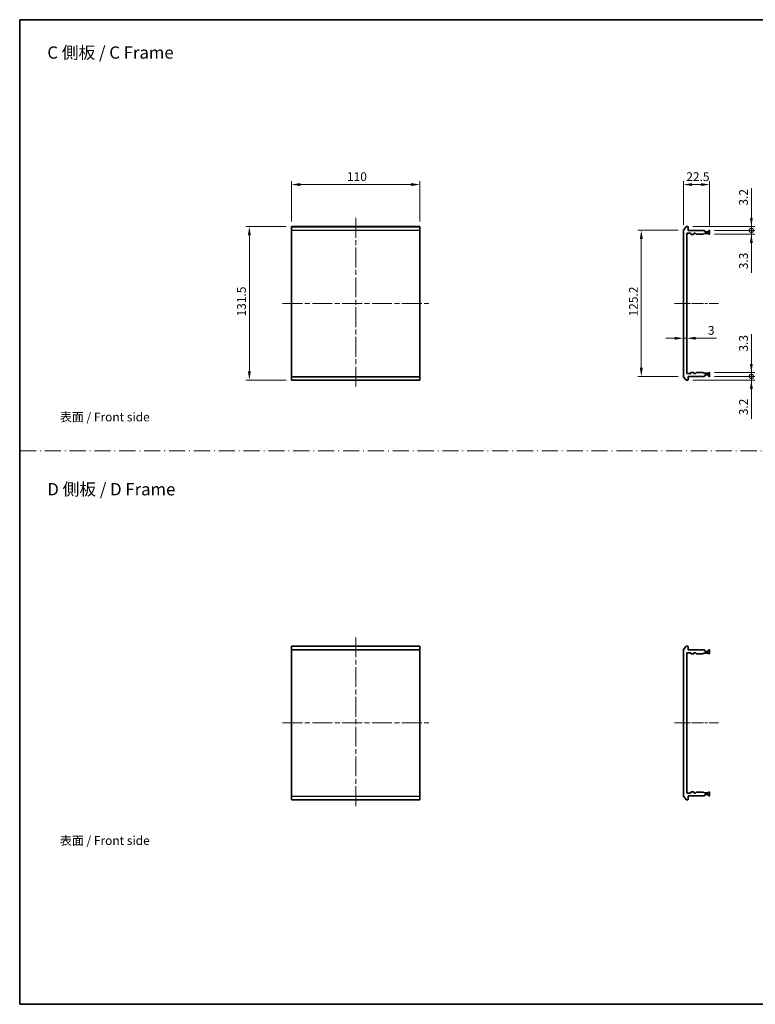
# Model space of a CAD drawing. Units: millimetres. Extents: x 0 to 7489, y 0 to 1264.
# Drawn here: x 2952 to 3582, y 0 to 843 of the extents above; entities that cross this region are included whole.
import ezdxf

# ---------------------------------------------------------------- set-up
doc = ezdxf.new("R2010")
doc.units = ezdxf.units.MM
doc.header["$LTSCALE"] = 3
doc.linetypes.add('CHAIN', pattern=[0.3543, 0.2362, -0.0295, 0.0591, -0.0295])
doc.linetypes.add('DASH_DOT', pattern=[0.37, 0.24, -0.06, 0.01, -0.06])
doc.layers.get('Defpoints').update_dxf_attribs({"lineweight": 25})
for name, color, linetype, lineweight in [('Border (ISO)', 7, 'Continuous', 35), ('Centerline (ISO)', 131, 'Continuous', 18), ('Dimension (ISO)', 7, 'Continuous', 18), ('Dimension (ISO) @ 1', 7, 'Continuous', 18), ('Sketch Geometry (ISO)', 7, 'Continuous', 18), ('Symbol (ISO)', 7, 'Continuous', 18), ('Visible (ISO)', 7, 'Continuous', 35), ('Visible Narrow (ISO)', 7, 'Continuous', 25)]:
    doc.layers.add(name, color=color, linetype=linetype, lineweight=lineweight)
doc.styles.add('Note Text (TK)', font='MS PGothic.ttf')
doc.dimstyles.new('Default - Method 1b (TK)', dxfattribs={"dimscale": 3, "dimtxt": 2.5, "dimasz": 2.5, "dimexe": 1, "dimexo": 1.5, "dimgap": 1, "dimtad": 1, "dimrnd": 1e-08, "dimdsep": 46, "dimtxsty": 'Note Text (TK)', "dimcen": 0.09, "dimdle": 5, "dimclrd": 100, "dimclre": 100, "dimclrt": 7, "dimadec": 1, "dimazin": 1, "dimtfac": 1, "dimtmove": 0, "dimatfit": 3, "dimfxl": 1, "dimtolj": 1, "dimlwd": -1, "dimlwe": -1, "dimarcsym": 0})

# ---------------------------------------------------------------- blocks, each defined once
blk = doc.blocks.new('図面枠 tk図枠')
at = {"layer": 'Border (ISO)'}
for p, q in [((14.5, 289), (405.5, 289)), ((14.5, 289), (14.5, 8)), ((14.5, 8), (405.5, 8))]:
    blk.add_line(p, q, dxfattribs=at)
blk = doc.blocks.new('*D55')
at = {"layer": 'Defpoints', "color": 0}
for p in [(3185.07, 665.85), (3149.07, 534.35), (3185.07, 534.35)]:
    blk.add_point(p, dxfattribs=at)
at = {"layer": 'Dimension (ISO)', "color": 100}
for p, q in [((3180.57, 665.85), (3146.07, 665.85)), ((3149.07, 658.35), (3149.07, 541.85)), ((3180.57, 534.35), (3146.07, 534.35))]:
    blk.add_line(p, q, dxfattribs=at)
for points in [[(3147.82, 658.35), (3150.32, 658.35), (3149.07, 665.85)], [(3147.82, 541.85), (3150.32, 541.85), (3149.07, 534.35)]]:
    blk.add_solid(points, dxfattribs=at)
at = {"layer": 'Dimension (ISO)', "color": 7, "insert": (3142.32, 588.93), "char_height": 7.5, "attachment_point": 4, "rotation": 90, "style": 'Note Text (TK)'}
blk.add_mtext('\\A1;131.5', dxfattribs=at)
blk = doc.blocks.new('*D56')
at = {"layer": 'Defpoints', "color": 0}
for p in [(3295.07, 701.85), (3185.07, 665.85), (3295.07, 665.85)]:
    blk.add_point(p, dxfattribs=at)
at = {"layer": 'Dimension (ISO)', "color": 100}
for p, q in [((3185.07, 670.35), (3185.07, 704.85)), ((3192.57, 701.85), (3287.57, 701.85)), ((3295.07, 670.35), (3295.07, 704.85))]:
    blk.add_line(p, q, dxfattribs=at)
for points in [[(3192.57, 703.1), (3192.57, 700.6), (3185.07, 701.85)], [(3287.57, 703.1), (3287.57, 700.6), (3295.07, 701.85)]]:
    blk.add_solid(points, dxfattribs=at)
at = {"layer": 'Dimension (ISO)', "color": 7, "insert": (3232.65, 708.6), "char_height": 7.5, "attachment_point": 4, "style": 'Note Text (TK)'}
blk.add_mtext('\\A1;110', dxfattribs=at)
blk = doc.blocks.new('*D57')
at = {"layer": 'Defpoints', "color": 0}
for p in [(3543.06, 701.85), (3520.56, 662.74), (3543.06, 662.35)]:
    blk.add_point(p, dxfattribs=at)
at = {"layer": 'Dimension (ISO)', "color": 100}
for p, q in [((3520.56, 667.24), (3520.56, 704.85)), ((3528.06, 701.85), (3535.56, 701.85)), ((3543.06, 666.85), (3543.06, 704.85))]:
    blk.add_line(p, q, dxfattribs=at)
for points in [[(3528.06, 703.1), (3528.06, 700.6), (3520.56, 701.85)], [(3535.56, 703.1), (3535.56, 700.6), (3543.06, 701.85)]]:
    blk.add_solid(points, dxfattribs=at)
at = {"layer": 'Dimension (ISO)', "color": 7, "insert": (3523.07, 708.6), "char_height": 7.5, "attachment_point": 4, "style": 'Note Text (TK)'}
blk.add_mtext('\\A1;22.5', dxfattribs=at)
blk = doc.blocks.new('*D58')
at = {"layer": 'Defpoints', "color": 0}
for p in [(3520.56, 662.74), (3484.56, 537.45), (3520.56, 537.45)]:
    blk.add_point(p, dxfattribs=at)
at = {"layer": 'Dimension (ISO)', "color": 100}
for p, q in [((3516.06, 662.74), (3481.56, 662.74)), ((3484.56, 655.24), (3484.56, 544.95)), ((3516.06, 537.45), (3481.56, 537.45))]:
    blk.add_line(p, q, dxfattribs=at)
for points in [[(3483.31, 655.24), (3485.81, 655.24), (3484.56, 662.74)], [(3483.31, 544.95), (3485.81, 544.95), (3484.56, 537.45)]]:
    blk.add_solid(points, dxfattribs=at)
at = {"layer": 'Dimension (ISO)', "color": 7, "insert": (3477.81, 588.93), "char_height": 7.5, "attachment_point": 4, "rotation": 90, "style": 'Note Text (TK)'}
blk.add_mtext('\\A1;125.2', dxfattribs=at)
blk = doc.blocks.new('*D59')
at = {"layer": 'Defpoints', "color": 0}
for p in [(3520.56, 570.25), (3523.56, 570.25), (3523.56, 569.59)]:
    blk.add_point(p, dxfattribs=at)
at = {"layer": 'Dimension (ISO)', "color": 100}
for p, q in [((3513.06, 570.25), (3505.56, 570.25)), ((3520.56, 570.25), (3523.56, 570.25)), ((3531.06, 570.25), (3548.9, 570.25))]:
    blk.add_line(p, q, dxfattribs=at)
for points in [[(3513.06, 571.5), (3513.06, 569), (3520.56, 570.25)], [(3531.06, 571.5), (3531.06, 569), (3523.56, 570.25)]]:
    blk.add_solid(points, dxfattribs=at)
at = {"layer": 'Dimension (ISO)', "color": 7, "insert": (3541.56, 577), "char_height": 7.5, "attachment_point": 4, "style": 'Note Text (TK)'}
blk.add_mtext('\\A1;3', dxfattribs=at)
blk = doc.blocks.new('_DotSmall')
at = {"color": 0, "linetype": 'ByBlock', "const_width": 0.5}
blk.add_lwpolyline([(-0.0625, 0, 1), (0.0625, 0, 1)], format="xyb", close=True, dxfattribs=at)
blk = doc.blocks.new('*D60')
at = {"layer": 'Defpoints', "color": 0}
for p in [(3524.26, 665.85), (3542.76, 662.65), (3578.76, 665.85)]:
    blk.add_point(p, dxfattribs=at)
at = {"layer": 'Dimension (ISO)', "color": 100}
for p, q in [((3578.76, 673.35), (3578.76, 698.86)), ((3528.76, 665.85), (3581.76, 665.85)), ((3547.26, 662.65), (3581.76, 662.65)), ((3578.76, 662.65), (3578.76, 665.85)), ((3578.76, 662.65), (3578.76, 655.15))]:
    blk.add_line(p, q, dxfattribs=at)
blk.add_solid([(3577.51, 673.35), (3580.01, 673.35), (3578.76, 665.85)], dxfattribs=at)
at = {"layer": 'Dimension (ISO)', "color": 100, "xscale": 7.5, "yscale": 7.5, "zscale": 7.5, "rotation": 90}
blk.add_blockref('_DotSmall', (3578.76, 662.65), dxfattribs=at)
at = {"layer": 'Dimension (ISO)', "color": 7, "insert": (3572.01, 683.85), "char_height": 7.5, "attachment_point": 4, "rotation": 90, "style": 'Note Text (TK)'}
blk.add_mtext('\\A1;3.2', dxfattribs=at)
blk = doc.blocks.new('*D61')
at = {"layer": 'Defpoints', "color": 0}
for p in [(3542.76, 662.65), (3542.76, 659.35), (3578.76, 662.65)]:
    blk.add_point(p, dxfattribs=at)
at = {"layer": 'Dimension (ISO)', "color": 100}
for p, q in [((3578.76, 662.65), (3578.76, 677.65)), ((3547.26, 662.65), (3581.76, 662.65)), ((3547.26, 659.35), (3581.76, 659.35)), ((3578.76, 662.65), (3578.76, 659.35)), ((3578.76, 651.85), (3578.76, 626.33))]:
    blk.add_line(p, q, dxfattribs=at)
blk.add_solid([(3577.51, 651.85), (3580.01, 651.85), (3578.76, 659.35)], dxfattribs=at)
at = {"layer": 'Dimension (ISO)', "color": 100, "xscale": 7.5, "yscale": 7.5, "zscale": 7.5, "rotation": 270}
blk.add_blockref('_DotSmall', (3578.76, 662.65), dxfattribs=at)
at = {"layer": 'Dimension (ISO)', "color": 7, "insert": (3572.01, 629.33), "char_height": 7.5, "attachment_point": 4, "rotation": 90, "style": 'Note Text (TK)'}
blk.add_mtext('\\A1;3.3', dxfattribs=at)
blk = doc.blocks.new('*D62')
at = {"layer": 'Defpoints', "color": 0}
for p in [(3524.26, 534.35), (3542.76, 537.55), (3578.76, 534.35)]:
    blk.add_point(p, dxfattribs=at)
at = {"layer": 'Dimension (ISO)', "color": 100}
for p, q in [((3578.76, 537.55), (3578.76, 545.05)), ((3528.76, 534.35), (3581.76, 534.35)), ((3547.26, 537.55), (3581.76, 537.55)), ((3578.76, 537.55), (3578.76, 534.35)), ((3578.76, 526.85), (3578.76, 501.33))]:
    blk.add_line(p, q, dxfattribs=at)
blk.add_solid([(3577.51, 526.85), (3580.01, 526.85), (3578.76, 534.35)], dxfattribs=at)
at = {"layer": 'Dimension (ISO)', "color": 100, "xscale": 7.5, "yscale": 7.5, "zscale": 7.5, "rotation": 270}
blk.add_blockref('_DotSmall', (3578.76, 537.55), dxfattribs=at)
at = {"layer": 'Dimension (ISO)', "color": 7, "insert": (3572.01, 504.33), "char_height": 7.5, "attachment_point": 4, "rotation": 90, "style": 'Note Text (TK)'}
blk.add_mtext('\\A1;3.2', dxfattribs=at)
blk = doc.blocks.new('*D63')
at = {"layer": 'Defpoints', "color": 0}
for p in [(3542.76, 540.85), (3542.76, 537.55), (3578.76, 537.55)]:
    blk.add_point(p, dxfattribs=at)
at = {"layer": 'Dimension (ISO)', "color": 100}
for p, q in [((3578.76, 548.35), (3578.76, 573.86)), ((3547.26, 540.85), (3581.76, 540.85)), ((3578.76, 537.55), (3578.76, 540.85)), ((3547.26, 537.55), (3581.76, 537.55)), ((3578.76, 537.55), (3578.76, 522.55))]:
    blk.add_line(p, q, dxfattribs=at)
blk.add_solid([(3577.51, 548.35), (3580.01, 548.35), (3578.76, 540.85)], dxfattribs=at)
at = {"layer": 'Dimension (ISO)', "color": 100, "xscale": 7.5, "yscale": 7.5, "zscale": 7.5, "rotation": 90}
blk.add_blockref('_DotSmall', (3578.76, 537.55), dxfattribs=at)
at = {"layer": 'Dimension (ISO)', "color": 7, "insert": (3572.01, 558.85), "char_height": 7.5, "attachment_point": 4, "rotation": 90, "style": 'Note Text (TK)'}
blk.add_mtext('\\A1;3.3', dxfattribs=at)

msp = doc.modelspace()

# ---------------------------------------------------------------- linework, layer by layer
at = {"layer": 'Centerline (ISO)', "linetype": 'CHAIN', "ltscale": 23.990969}
for p, q in [((3240.0697, 673.3451), (3240.0697, 526.8451)), ((3177.5697, 600.0951), (3302.5697, 600.0951)), ((3240.0697, 314.1856), (3240.0697, 167.6856)), ((3177.5697, 240.9356), (3302.5697, 240.9356))]:
    msp.add_line(p, q, dxfattribs=at)
at = {"layer": 'Centerline (ISO)', "linetype": 'CHAIN', "ltscale": 13.889993}
for p, q in [((3513.0553, 600.0951), (3550.5553, 600.0951)), ((3513.0553, 240.9356), (3550.5553, 240.9356))]:
    msp.add_line(p, q, dxfattribs=at)
at = {"layer": 'Sketch Geometry (ISO)', "color": 4, "linetype": 'DASH_DOT', "lineweight": 18, "ltscale": 19.164619}
msp.add_line((2952.6846, 474), (4122.6846, 474), dxfattribs=at)
at = {"layer": 'Visible (ISO)'}
for p, q in [((3185.0697, 665.8451), (3185.0697, 665.7372)), ((3185.0697, 665.8451), (3295.0697, 665.8451)), ((3185.0697, 662.9286), (3185.0697, 665.7372)), ((3185.0697, 662.9286), (3185.0697, 662.7365)), ((3185.0697, 537.4537), (3185.0697, 662.7365)), ((3295.0697, 665.7372), (3295.0697, 665.8451)), ((3295.0697, 665.7372), (3295.0697, 662.9286)), ((3295.0697, 662.7365), (3295.0697, 662.9286)), ((3295.0697, 662.7365), (3295.0697, 537.4537)), ((3520.5553, 662.7365), (3520.5553, 537.4537)), ((3522.9653, 665.7372), (3520.6248, 662.9286)), ((3524.2553, 665.8451), (3523.1958, 665.8451)), ((3523.5553, 540.3451), (3523.5553, 659.8451)), ((3523.8553, 660.1451), (3526.7553, 660.1451)), ((3524.5553, 662.6451), (3524.5553, 665.5451)), ((3534.0553, 662.6451), (3524.5553, 662.6451)), ((3527.0553, 659.8451), (3527.0553, 659.4451)), ((3527.3553, 659.1451), (3529.2553, 659.1451)), ((3529.5553, 659.4451), (3529.5553, 659.8451)), ((3529.8553, 660.1451), (3530.681, 660.1451)), ((3530.8931, 660.0573), (3531.5174, 659.433)), ((3531.7295, 659.3451), (3537.381, 659.3451)), ((3534.5553, 662.1451), (3534.0553, 662.6451)), ((3535.0553, 662.6451), (3534.5553, 662.1451)), ((3538.431, 662.6451), (3535.0553, 662.6451)), ((3537.5931, 659.433), (3537.9174, 659.7573)), ((3538.1295, 659.8451), (3541.631, 659.8451)), ((3538.9674, 662.233), (3538.6431, 662.5573)), ((3539.0553, 661.6451), (3539.0553, 662.0209)), ((3541.7553, 661.3451), (3539.3553, 661.3451)), ((3541.8431, 659.7573), (3542.1674, 659.433)), ((3542.0553, 662.0209), (3542.0553, 661.6451)), ((3542.4674, 662.5573), (3542.1431, 662.233)), ((3542.3795, 659.3451), (3542.7553, 659.3451)), ((3542.7553, 662.6451), (3542.6795, 662.6451)), ((3543.0553, 659.6451), (3543.0553, 662.3451)), ((3526.7553, 540.0451), (3523.8553, 540.0451)), ((3527.0553, 540.7451), (3527.0553, 540.3451)), ((3529.2553, 541.0451), (3527.3553, 541.0451)), ((3529.5553, 540.3451), (3529.5553, 540.7451)), ((3530.681, 540.0451), (3529.8553, 540.0451)), ((3531.5174, 540.7573), (3530.8931, 540.133)), ((3537.381, 540.8451), (3531.7295, 540.8451)), ((3537.9174, 540.433), (3537.5931, 540.7573)), ((3541.631, 540.3451), (3538.1295, 540.3451)), ((3542.1674, 540.7573), (3541.8431, 540.433)), ((3542.7553, 540.8451), (3542.3795, 540.8451)), ((3543.0553, 537.8451), (3543.0553, 540.5451)), ((3185.0697, 537.4537), (3185.0697, 537.2617)), ((3185.0697, 534.4531), (3185.0697, 537.2617)), ((3185.0697, 534.4531), (3185.0697, 534.3451)), ((3185.0697, 534.3451), (3295.0697, 534.3451)), ((3295.0697, 537.2617), (3295.0697, 537.4537)), ((3295.0697, 537.2617), (3295.0697, 534.4531)), ((3295.0697, 534.3451), (3295.0697, 534.4531)), ((3520.6248, 537.2617), (3522.9653, 534.4531)), ((3523.1958, 534.3451), (3524.2553, 534.3451)), ((3524.5553, 537.5451), (3534.0553, 537.5451)), ((3524.5553, 534.6451), (3524.5553, 537.5451)), ((3534.0553, 537.5451), (3534.5553, 538.0451)), ((3534.5553, 538.0451), (3535.0553, 537.5451)), ((3535.0553, 537.5451), (3538.431, 537.5451)), ((3538.6431, 537.633), (3538.9674, 537.9573)), ((3539.0553, 538.1694), (3539.0553, 538.5451)), ((3539.3553, 538.8451), (3541.7553, 538.8451)), ((3542.0553, 538.5451), (3542.0553, 538.1694)), ((3542.1431, 537.9573), (3542.4674, 537.633)), ((3542.6795, 537.5451), (3542.7553, 537.5451)), ((3185.0697, 306.6856), (3185.0697, 306.5776)), ((3185.0697, 306.6856), (3295.0697, 306.6856)), ((3185.0697, 303.769), (3185.0697, 306.5776)), ((3185.0697, 303.769), (3185.0697, 303.577)), ((3185.0697, 178.2942), (3185.0697, 303.577)), ((3295.0697, 306.5776), (3295.0697, 306.6856)), ((3295.0697, 306.5776), (3295.0697, 303.769)), ((3295.0697, 303.577), (3295.0697, 303.769)), ((3295.0697, 303.577), (3295.0697, 178.2942)), ((3520.5553, 303.577), (3520.5553, 178.2942)), ((3522.9653, 306.5776), (3520.6248, 303.769)), ((3524.2553, 306.6856), (3523.1958, 306.6856)), ((3524.5553, 303.4856), (3524.5553, 306.3856)), ((3534.0553, 303.4856), (3524.5553, 303.4856)), ((3534.5553, 302.9856), (3534.0553, 303.4856)), ((3535.0553, 303.4856), (3534.5553, 302.9856)), ((3538.431, 303.4856), (3535.0553, 303.4856)), ((3542.7553, 303.4856), (3542.6795, 303.4856)), ((3523.5553, 181.1856), (3523.5553, 300.6856)), ((3523.8553, 300.9856), (3526.7553, 300.9856)), ((3527.0553, 300.6856), (3527.0553, 300.2856)), ((3527.3553, 299.9856), (3529.2553, 299.9856)), ((3529.5553, 300.2856), (3529.5553, 300.6856)), ((3529.8553, 300.9856), (3530.681, 300.9856)), ((3530.8931, 300.8977), (3531.5174, 300.2734)), ((3531.7295, 300.1856), (3537.381, 300.1856)), ((3537.5931, 300.2734), (3537.9174, 300.5977)), ((3538.1295, 300.6856), (3541.631, 300.6856)), ((3538.9674, 303.0734), (3538.6431, 303.3977)), ((3539.0553, 302.4856), (3539.0553, 302.8613)), ((3541.7553, 302.1856), (3539.3553, 302.1856)), ((3541.8431, 300.5977), (3542.1674, 300.2734)), ((3542.0553, 302.8613), (3542.0553, 302.4856)), ((3542.4674, 303.3977), (3542.1431, 303.0734)), ((3542.3795, 300.1856), (3542.7553, 300.1856)), ((3543.0553, 300.4856), (3543.0553, 303.1856)), ((3185.0697, 178.2942), (3185.0697, 178.1021)), ((3185.0697, 175.2935), (3185.0697, 178.1021)), ((3295.0697, 178.1021), (3295.0697, 178.2942)), ((3295.0697, 178.1021), (3295.0697, 175.2935)), ((3520.6248, 178.1021), (3522.9653, 175.2935)), ((3526.7553, 180.8856), (3523.8553, 180.8856)), ((3524.5553, 178.3856), (3534.0553, 178.3856)), ((3524.5553, 175.4856), (3524.5553, 178.3856)), ((3527.0553, 181.5856), (3527.0553, 181.1856)), ((3529.2553, 181.8856), (3527.3553, 181.8856)), ((3529.5553, 181.1856), (3529.5553, 181.5856)), ((3530.681, 180.8856), (3529.8553, 180.8856)), ((3531.5174, 181.5977), (3530.8931, 180.9734)), ((3537.381, 181.6856), (3531.7295, 181.6856)), ((3534.0553, 178.3856), (3534.5553, 178.8856)), ((3534.5553, 178.8856), (3535.0553, 178.3856)), ((3535.0553, 178.3856), (3538.431, 178.3856)), ((3537.9174, 181.2734), (3537.5931, 181.5977)), ((3541.631, 181.1856), (3538.1295, 181.1856)), ((3538.6431, 178.4734), (3538.9674, 178.7977)), ((3539.0553, 179.0098), (3539.0553, 179.3856)), ((3539.3553, 179.6856), (3541.7553, 179.6856)), ((3542.1674, 181.5977), (3541.8431, 181.2734)), ((3542.0553, 179.3856), (3542.0553, 179.0098)), ((3542.1431, 178.7977), (3542.4674, 178.4734)), ((3542.7553, 181.6856), (3542.3795, 181.6856)), ((3542.6795, 178.3856), (3542.7553, 178.3856)), ((3543.0553, 178.6856), (3543.0553, 181.3856)), ((3185.0697, 175.2935), (3185.0697, 175.1856)), ((3185.0697, 175.1856), (3295.0697, 175.1856)), ((3295.0697, 175.1856), (3295.0697, 175.2935)), ((3523.1958, 175.1856), (3524.2553, 175.1856))]:
    msp.add_line(p, q, dxfattribs=at)
for centre, start, end in [((3520.8553, 662.7365), 140.1944289, 180), ((3523.1958, 665.5451), 90, 140.1944289), ((3523.8553, 659.8451), 90, 180), ((3524.2553, 665.5451), 0, 90), ((3526.7553, 659.8451), 0, 90), ((3527.3553, 659.4451), 180, 270), ((3529.2553, 659.4451), 270, 0), ((3529.8553, 659.8451), 90, 180), ((3530.681, 659.8451), 45, 90), ((3531.7295, 659.6451), 225, 270), ((3537.381, 659.6451), 270, 315), ((3538.1295, 659.5451), 90, 135), ((3538.431, 662.3451), 45, 90), ((3538.7553, 662.0209), 0, 45), ((3539.3553, 661.6451), 180, 270), ((3541.631, 659.5451), 45, 90), ((3541.7553, 661.6451), 270, 0), ((3542.3553, 662.0209), 135, 180), ((3542.3795, 659.6451), 225, 270), ((3542.6795, 662.3451), 90, 135), ((3542.7553, 662.3451), 0, 90), ((3542.7553, 659.6451), 270, 0), ((3523.8553, 540.3451), 180, 270), ((3526.7553, 540.3451), 270, 0), ((3527.3553, 540.7451), 90, 180), ((3529.2553, 540.7451), 0, 90), ((3529.8553, 540.3451), 180, 270), ((3530.681, 540.3451), 270, 315), ((3531.7295, 540.5451), 90, 135), ((3537.381, 540.5451), 45, 90), ((3538.1295, 540.6451), 225, 270), ((3541.631, 540.6451), 270, 315), ((3542.3795, 540.5451), 90, 135), ((3542.7553, 540.5451), 0, 90), ((3520.8553, 537.4537), 180, 219.8055711), ((3523.1958, 534.6451), 219.8055711, 270), ((3524.2553, 534.6451), 270, 0), ((3538.431, 537.8451), 270, 315), ((3538.7553, 538.1694), 315, 0), ((3539.3553, 538.5451), 90, 180), ((3541.7553, 538.5451), 0, 90), ((3542.3553, 538.1694), 180, 225), ((3542.6795, 537.8451), 225, 270), ((3542.7553, 537.8451), 270, 0), ((3520.8553, 303.577), 140.1944289, 180), ((3523.1958, 306.3856), 90, 140.1944289), ((3524.2553, 306.3856), 0, 90), ((3538.431, 303.1856), 45, 90), ((3542.6795, 303.1856), 90, 135), ((3542.7553, 303.1856), 0, 90), ((3523.8553, 300.6856), 90, 180), ((3526.7553, 300.6856), 0, 90), ((3527.3553, 300.2856), 180, 270), ((3529.2553, 300.2856), 270, 0), ((3529.8553, 300.6856), 90, 180), ((3530.681, 300.6856), 45, 90), ((3531.7295, 300.4856), 225, 270), ((3537.381, 300.4856), 270, 315), ((3538.1295, 300.3856), 90, 135), ((3538.7553, 302.8613), 0, 45), ((3539.3553, 302.4856), 180, 270), ((3541.631, 300.3856), 45, 90), ((3541.7553, 302.4856), 270, 0), ((3542.3553, 302.8613), 135, 180), ((3542.3795, 300.4856), 225, 270), ((3542.7553, 300.4856), 270, 0), ((3520.8553, 178.2942), 180, 219.8055711), ((3523.8553, 181.1856), 180, 270), ((3526.7553, 181.1856), 270, 0), ((3527.3553, 181.5856), 90, 180), ((3529.2553, 181.5856), 0, 90), ((3529.8553, 181.1856), 180, 270), ((3530.681, 181.1856), 270, 315), ((3531.7295, 181.3856), 90, 135), ((3537.381, 181.3856), 45, 90), ((3538.1295, 181.4856), 225, 270), ((3538.431, 178.6856), 270, 315), ((3538.7553, 179.0098), 315, 0), ((3539.3553, 179.3856), 90, 180), ((3541.631, 181.4856), 270, 315), ((3541.7553, 179.3856), 0, 90), ((3542.3553, 179.0098), 180, 225), ((3542.3795, 181.3856), 90, 135), ((3542.6795, 178.6856), 225, 270), ((3542.7553, 181.3856), 0, 90), ((3542.7553, 178.6856), 270, 0), ((3523.1958, 175.4856), 219.8055711, 270), ((3524.2553, 175.4856), 270, 0)]:
    msp.add_arc(centre, 0.3, start, end, dxfattribs=at)
at = {"layer": 'Visible Narrow (ISO)'}
for p, q in [((3185.0697, 665.7372), (3295.0697, 665.7372)), ((3185.0697, 662.9286), (3295.0697, 662.9286)), ((3185.0697, 662.7365), (3295.0697, 662.7365)), ((3185.0697, 537.4537), (3295.0697, 537.4537)), ((3185.0697, 537.2617), (3295.0697, 537.2617)), ((3185.0697, 534.4531), (3295.0697, 534.4531)), ((3185.0697, 306.5776), (3295.0697, 306.5776)), ((3185.0697, 303.769), (3295.0697, 303.769)), ((3185.0697, 303.577), (3295.0697, 303.577)), ((3185.0697, 178.2942), (3295.0697, 178.2942)), ((3185.0697, 178.1021), (3295.0697, 178.1021)), ((3185.0697, 175.2935), (3295.0697, 175.2935))]:
    msp.add_line(p, q, dxfattribs=at)

# ---------------------------------------------------------------- block references
at = {"xscale": 3, "yscale": 3, "zscale": 3}
msp.add_blockref('図面枠 tk図枠', (2909, -24), dxfattribs=at)

# ---------------------------------------------------------------- texts
at = {"layer": 'Symbol (ISO)', "color": 7, "attachment_point": 4, "line_spacing_factor": 1.5, "style": 'Note Text (TK)'}
for s, insert, char_height in [('\\fＭＳ Ｐゴシック|b0|i0;{\\H10.5000;C 側板 / C Frame}', (2976.1567, 814.8868), 10.5), ('\\fＭＳ Ｐゴシック|b0|i0;{\\H10.5000;C 側板 / C Frame}', (2976.1567, 814.8868), 10.5), ('\\fＭＳ Ｐゴシック|b0|i0;表面 / Front side', (2986.9188, 502.8412), 7.5), ('\\fＭＳ Ｐゴシック|b0|i0;{\\H10.5000;D 側板 / D Frame}', (2976.1567, 440.9916), 10.5), ('\\fＭＳ Ｐゴシック|b0|i0;表面 / Front side', (2986.9188, 140.2147), 7.5)]:
    msp.add_mtext(s, dxfattribs=dict(at, insert=insert, char_height=char_height))

# ---------------------------------------------------------------- dimensions: what is measured, and where the dimension line sits
at = {"layer": 'Dimension (ISO) @ 1', "color": 100}
for base, p1, p2, angle, override, picture, middle in [((3295.0697, 701.8451), (3185.0697, 665.8451), (3295.0697, 665.8451), 180, {"dimscale": 1, "dimtxt": 7.5, "dimasz": 7.5, "dimexe": 3, "dimexo": 4.5, "dimgap": 3, "dimdec": 2, "dimcen": 0.27, "dimtol": 0, "dimlim": 0, "dimtp": 0, "dimtm": 0, "dimtdec": 2, "dimtix": 0, "dimtofl": 0, "dimtmove": 0, "dimatfit": 1}, '*D56', (3240.0697, 701.8451)), ((3543.0553, 701.8451), (3520.5553, 662.7365), (3543.0553, 662.3451), 180, {"dimscale": 1, "dimtxt": 7.5, "dimasz": 7.5, "dimexe": 3, "dimexo": 4.5, "dimgap": 3, "dimdec": 2, "dimcen": 0.27, "dimtol": 0, "dimlim": 0, "dimtp": 0, "dimtm": 0, "dimtdec": 2, "dimtix": 0, "dimtofl": 0, "dimtmove": 0, "dimatfit": 1}, '*D57', (3531.8053, 701.8451)), ((3578.7553, 665.8451), (3542.7553, 662.6451), (3524.2553, 665.8451), 270, {"dimscale": 1, "dimtxt": 7.5, "dimasz": 7.5, "dimexe": 3, "dimexo": 4.5, "dimgap": 3, "dimdec": 2, "dimblk1": 'DotSmall', "dimsah": 1, "dimcen": 0.27, "dimdle": 0, "dimtol": 0, "dimlim": 0, "dimtp": 0, "dimtm": 0, "dimtdec": 2, "dimtix": 0, "dimtofl": 1, "dimtmove": 0, "dimatfit": 1}, '*D60', (3578.7553, 689.8537)), ((3578.7553, 662.6451), (3542.7553, 659.3451), (3542.7553, 662.6451), 270, {"dimscale": 1, "dimtxt": 7.5, "dimasz": 7.5, "dimexe": 3, "dimexo": 4.5, "dimgap": 3, "dimdec": 2, "dimblk2": 'DotSmall', "dimsah": 1, "dimcen": 0.27, "dimdle": 0, "dimtol": 0, "dimlim": 0, "dimtp": 0, "dimtm": 0, "dimtdec": 2, "dimtix": 0, "dimtofl": 1, "dimtmove": 0, "dimatfit": 1}, '*D61', (3578.7553, 635.3366)), ((3149.0697, 534.3451), (3185.0697, 665.8451), (3185.0697, 534.3451), 270, {"dimscale": 1, "dimtxt": 7.5, "dimasz": 7.5, "dimexe": 3, "dimexo": 4.5, "dimgap": 3, "dimdec": 2, "dimcen": 0.27, "dimtol": 0, "dimlim": 0, "dimtp": 0, "dimtm": 0, "dimtdec": 2, "dimtix": 0, "dimtofl": 0, "dimtmove": 0, "dimatfit": 1}, '*D55', (3149.0697, 600.0951)), ((3523.5553, 570.2472), (3520.5553, 570.2472), (3523.5553, 569.5925), 180, {"dimscale": 1, "dimtxt": 7.5, "dimasz": 7.5, "dimexe": 3, "dimexo": 4.5, "dimgap": 3, "dimdec": 2, "dimcen": 0.27, "dimse1": 1, "dimse2": 1, "dimtol": 0, "dimlim": 0, "dimtp": 0, "dimtm": 0, "dimtdec": 2, "dimtix": 0, "dimtofl": 1, "dimtmove": 0, "dimatfit": 1}, '*D59', (3543.7286, 570.2472)), ((3578.7553, 537.5451), (3542.7553, 540.8451), (3542.7553, 537.5451), 90, {"dimscale": 1, "dimtxt": 7.5, "dimasz": 7.5, "dimexe": 3, "dimexo": 4.5, "dimgap": 3, "dimdec": 2, "dimblk2": 'DotSmall', "dimsah": 1, "dimcen": 0.27, "dimdle": 0, "dimtol": 0, "dimlim": 0, "dimtp": 0, "dimtm": 0, "dimtdec": 2, "dimtix": 0, "dimtofl": 1, "dimtmove": 0, "dimatfit": 1}, '*D63', (3578.7553, 564.8537)), ((3578.7553, 534.3451), (3542.7553, 537.5451), (3524.2553, 534.3451), 90, {"dimscale": 1, "dimtxt": 7.5, "dimasz": 7.5, "dimexe": 3, "dimexo": 4.5, "dimgap": 3, "dimdec": 2, "dimblk1": 'DotSmall', "dimsah": 1, "dimcen": 0.27, "dimdle": 0, "dimtol": 0, "dimlim": 0, "dimtp": 0, "dimtm": 0, "dimtdec": 2, "dimtix": 0, "dimtofl": 1, "dimtmove": 0, "dimatfit": 1}, '*D62', (3578.7553, 510.3366))]:
    dim = msp.add_linear_dim(base=base, p1=p1, p2=p2, angle=angle, dimstyle='Default - Method 1b (TK)', override=override, dxfattribs=at)
    dim.commit()
    dim.dimension.update_dxf_attribs({"geometry": picture, "text_midpoint": middle, "dimtype": 128})
dim = msp.add_linear_dim(base=(3484.5553, 537.4537), p1=(3520.5553, 662.7365), p2=(3520.5553, 537.4537), angle=90, text='125.2', dimstyle='Default - Method 1b (TK)', override={"dimscale": 1, "dimtxt": 7.5, "dimasz": 7.5, "dimexe": 3, "dimexo": 4.5, "dimgap": 3, "dimcen": 0.27, "dimtix": 0, "dimtofl": 0, "dimtmove": 0, "dimatfit": 1}, dxfattribs=at)
dim.commit()
dim.dimension.update_dxf_attribs({"geometry": '*D58', "text_midpoint": (3484.5553, 600.0951), "dimtype": 128})

doc.saveas('drawing.dxf')
